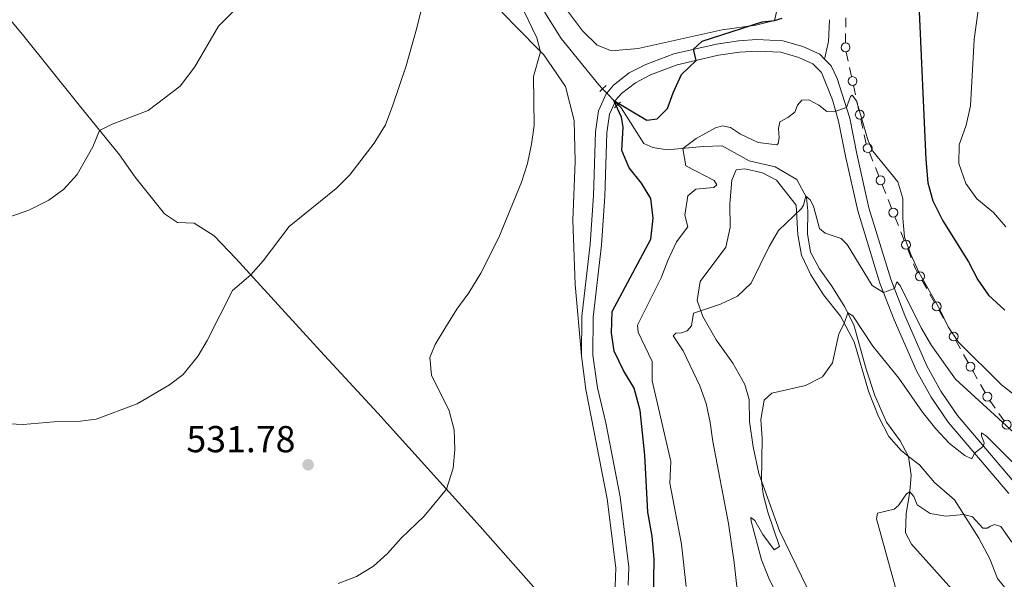
# Model space of a CAD drawing. Units: metres. Extents: x 628319 to 635264, y 711319 to 716075.
# Drawn here: x 630693 to 630957, y 714462 to 714612 of the extents above; entities that cross this region are included whole.
import ezdxf

# ---------------------------------------------------------------- set-up
doc = ezdxf.new("R2010")
doc.units = ezdxf.units.M
doc.header["$MEASUREMENT"] = 0
for name, pattern in [('DGN Style 2', [77.28852844875492, 46.37311706925295, -30.91541137950197]), ('DGN Style 3', [108.20393982825689, 77.28852844875492, -30.91541137950197]), ('DGN Style 5', [54.10196991412844, 23.18655853462647, -30.91541137950197])]:
    doc.linetypes.add(name, pattern=pattern)
for name, color, linetype, lineweight in [('Edificios construcciones cerramientos', 7, 'Continuous', 5), ('Entidades rústicas y varios', 7, 'Continuous', 5), ('Hidrografía', 7, 'Continuous', 5), ('Relieve y altimetría', 7, 'Continuous', 5), ('Textos de rotulación', 7, 'Continuous', 5), ('Viales y ferrocarril', 7, 'Continuous', 5)]:
    doc.layers.add(name, color=color, linetype=linetype, lineweight=lineweight)
doc.styles.add('Style-arial', font='arial.shx', dxfattribs={"bigfont": 'arialbig.shx'})

# ---------------------------------------------------------------- blocks, each defined once
blk = doc.blocks.new('5PATER')
at = {"layer": 'Relieve y altimetría', "linetype": 'Continuous', "lineweight": 5}
h = blk.add_hatch(color=250, dxfattribs=at)
edge = h.paths.add_edge_path()
edge.add_ellipse((0, 0), major_axis=(-1.095731442945027, -1.110710700472634), ratio=0.9994222409660319, start_angle=0, end_angle=360)

msp = doc.modelspace()

# ---------------------------------------------------------------- linework, layer by layer
at = {"layer": 'Edificios construcciones cerramientos', "color": 250, "linetype": 'Continuous', "lineweight": 5}
for p, q in [((630914.2015832197, 714610.0485607779, 523.2864395349765), (630914.2236400184, 714612.5280044477, 523.6056143872788)), ((630914.164086662, 714605.8335065395, 522.7438422860624), (630914.1861434607, 714608.3129502092, 523.0630171383648)), ((630914.864957354, 714600.9416973325, 522.183821245294), (630914.339773207, 714603.3718676129, 522.4454584385277)), ((630915.7577704042, 714596.8104078562, 521.7390380167967), (630915.2325862569, 714599.2405781364, 522.0006752100304)), ((630916.8081386981, 714591.9500672962, 521.2157636303293), (630916.282954551, 714594.3802375763, 521.477400823563)), ((630917.7009517481, 714587.8187778196, 520.7709804018319), (630917.175767601, 714590.2489480998, 521.0326175950656)), ((630918.7513200422, 714582.9584372595, 520.2477060153645), (630918.2261358951, 714585.3886075397, 520.5093432085982)), ((630919.6441330921, 714578.827147783, 519.8029227868673), (630919.1189489451, 714581.2573180632, 520.064559980101)), ((630921.480381792, 714574.177130606, 519.7831946583698), (630920.5600503176, 714576.5015485068, 519.7916445265337)), ((630923.044945298, 714570.2256201745, 519.7688298824911), (630922.1246138236, 714572.5500380755, 519.777279750655)), ((630924.8856082465, 714565.5767843733, 519.7519301461633), (630923.9652767724, 714567.901202274, 519.7603800143272)), ((630926.4501717526, 714561.625273942, 519.7375653702846), (630925.5298402784, 714563.9496918428, 519.7460152384485)), ((630928.2908347014, 714556.9764381407, 519.7206656339567), (630927.370503227, 714559.3008560415, 519.7291155021207)), ((630929.8553982074, 714553.0249277093, 519.7063008580782), (630928.935066733, 714555.3493456102, 519.7147507262421)), ((630931.696061156, 714548.376091908, 519.6894011217503), (630930.7757296818, 714550.7005098087, 519.6978509899142)), ((630935.8691143098, 714540.1654136942, 519.1420671817326), (630934.6520294845, 714542.3392308275, 519.349970041287)), ((630937.9381585128, 714536.4699245675, 518.7886323204903), (630936.7210736875, 714538.6437417008, 518.9965351800446)), ((630940.3723281631, 714532.1222903007, 518.3728266013816), (630939.1552433379, 714534.296107434, 518.5807294609359)), ((630942.4413723662, 714528.426801174, 518.0193917401392), (630941.2242875409, 714530.6006183075, 518.2272945996936)), ((630944.8755420165, 714524.0791669071, 517.6035860210307), (630943.6584571912, 714526.2529840404, 517.811488880585)), ((630946.9445862195, 714520.3836777804, 517.2501511597883), (630945.7275013942, 714522.5574949139, 517.4580540193426)), ((630949.3787558698, 714516.0360435136, 516.8343454406796), (630948.1616710445, 714518.2098606469, 517.042248300234)), ((630951.4478000728, 714512.3405543868, 516.4809105794372), (630950.2307152476, 714514.5143715204, 516.6888134389916)), ((630954.1725907165, 714508.2233180921, 515.7358830065351), (630952.769535318, 714510.2497018182, 516.1544574227665)), ((630956.5577848945, 714504.7784657576, 515.0243064989415), (630955.1547294958, 714506.8048494838, 515.442880915173))]:
    msp.add_line(p, q, dxfattribs=at)
at = {"layer": 'Edificios construcciones cerramientos', "color": 250, "linetype": 'Continuous', "lineweight": 5, "extrusion": (0.480742816338901, 0.1872315028410929, 0.8566391941082356), "elevation": 437547.0331000336, "flags": 128}
msp.add_lwpolyline([(436857.0430329114, -725506.4770050624), (436858.4923884689, -725506.2402860897), (436859.5238066971, -725506.2335287607)], dxfattribs=at)
at = {"layer": 'Edificios construcciones cerramientos', "color": 250, "linetype": 'Continuous', "lineweight": 5}
for centre, radius in [((630914.1519903536, 714604.5943316591, 522.5842548599113), 1.192941114496108), ((630916.0192004268, 714595.5956214257, 521.6082194201798), 1.192941114496107), ((630917.9623817708, 714586.603991389, 520.6401618052151), 1.192941114496107), ((630920.0986893356, 714577.6638622377, 519.7958694606157), 1.192941114496107), ((630923.5039157902, 714569.063516005, 519.7646049484091), 1.192941114496107), ((630926.9091422451, 714560.4631697724, 519.7333404362026), 1.192941114496107), ((630930.3143686999, 714551.8628235396, 519.7020759239962), 1.192941114496107), ((630934.0422885101, 714543.4260842735, 519.4539214710641), 1.192941114496107), ((630938.5455023635, 714535.38296088, 518.684680890713), 1.192941114496107), ((630943.0487162168, 714527.3398374866, 517.9154403103621), 1.192941114496107), ((630947.5519300702, 714519.2967140931, 517.1461997300112), 1.192941114496107), ((630952.0668197239, 714511.2627248757, 516.3637446308823), 1.192941114496107), ((630957.2581246994, 714503.7651050889, 514.8150192908257), 1.192941114496107)]:
    msp.add_circle(centre, radius, dxfattribs=at)
at = {"layer": 'Entidades rústicas y varios', "color": 92, "linetype": 'Continuous', "lineweight": 5}
for points in [[(630848.28, 714442.06, 527.5600000000001), (630831.4099999999, 714459.6799999999, 528.62), (630816.4299999999, 714476.5900000001, 529.21), (630789.1200000001, 714506.8200000001, 531.61), (630773.81, 714523.44, 532.44), (630751.1499999999, 714548.1599999999, 535.55), (630745.3200000001, 714554.27, 536.49), (630740, 714557.6599999999, 536.96), (630735.5800000001, 714557.77, 537.37), (630732.1100000001, 714560.1100000001, 537.9), (630724.25, 714569.95, 538.78), (630720.01, 714575.8999999999, 539.2), (630708.8899999999, 714589.6499999999, 540.85), (630694.46, 714607.5900000001, 543.59), (630672.6799999999, 714633.8800000001, 547.52), (630645.23, 714666.46, 552.92), (630639.4199999999, 714672.73, 554.14), (630634.8800000001, 714678.29, 554.98)], [(630843.55, 714522.1699999999, 527.3), (630841.8300000001, 714541.26, 527.48), (630841.27, 714558.45, 527.59), (630841.9099999999, 714574.1000000001, 528.12), (630841.6399999999, 714585.04, 528.47), (630839.28, 714594.1200000001, 528.89), (630833.46, 714602.5800000001, 529.88), (630825.6699999999, 714610.5800000001, 531), (630816.74, 714619.8800000001, 532.82)], [(630896.1100000001, 714615.96, 525.24), (630895.1499999999, 714611.81, 525), (630890.19, 714610.51, 524.94), (630881.1399999999, 714609.3300000001, 525.36), (630858.6699999999, 714604.27, 525.82), (630851.5900000001, 714603.73, 526.24), (630847.71, 714605.1699999999, 526.76), (630843.8, 714609.05, 527.41), (630837.6499999999, 714617.31, 528.94)], [(630903.9099999999, 714460.1699999999, 508.79), (630896.5, 714475.44, 509.44), (630890.97, 714490.71, 510.08), (630889.4199999999, 714497.8300000001, 510.38), (630888.51, 714504.6200000001, 510.38), (630888.3700000001, 714510.49, 510.52), (630887.2, 714514.52, 511.05), (630884.01, 714520.22, 512.29), (630879.56, 714526.49, 513.49), (630876.01, 714532.73, 514.63), (630874.5, 714536.95, 515.66), (630875.31, 714542.02, 516.19), (630882.1699999999, 714551.2, 516.57), (630883.3, 714556.5, 516.92), (630883.1799999999, 714562.8400000001, 517.1), (630883.78, 714569.1200000001, 517.16), (630884.95, 714571.8900000001, 517.04), (630887.25, 714572.1100000001, 516.89), (630891.9199999999, 714571.04, 516.57), (630895.73, 714569.1300000001, 516.19), (630900.9199999999, 714562.3999999999, 515.34), (630901.4199999999, 714554.54, 514.16), (630902.3999999999, 714549.06, 513.28), (630904.8400000001, 714543.81, 512.14), (630908.3, 714538.49, 511.11), (630912.79, 714532.76, 510.23), (630916.5, 714525.8900000001, 509.41), (630920.25, 714512.77, 508.06), (630922.97, 714505.9299999999, 507.41), (630925.71, 714500.6200000001, 506.8), (630928.99, 714496.8500000001, 506.33), (630930.97, 714495.28, 505.94)], [(630930.97, 714495.28, 505.94), (630933.8899999999, 714493.03, 506), (630937.96, 714488.3, 505.71), (630943.3, 714483.69, 505.36), (630949.79, 714473.44, 504.42), (630952.72, 714467.9199999999, 503.98), (630954.75, 714462.69, 503.36), (630958.25, 714458.3500000001, 502.92)]]:
    msp.add_polyline3d(points, dxfattribs=at)
at = {"layer": 'Hidrografía', "color": 142, "linetype": 'DGN Style 5', "lineweight": 5}
for p, q in [((630850.3, 714592.4099999999, 525.1800000000001), (630849.2, 714593.54, 525.28)), ((630852.56, 714590.0800000001, 524.97), (630850.3, 714592.4099999999, 525.1800000000001)), ((630853.3, 714589.3200000001, 524.9), (630852.56, 714590.0800000001, 524.97))]:
    msp.add_line(p, q, dxfattribs=at)
at = {"layer": 'Hidrografía', "color": 142, "linetype": 'DGN Style 3', "lineweight": 15}
for points in [[(630849.2, 714593.54, 525.28), (630848.1799999999, 714594.5900000001, 525.38), (630838.1100000001, 714607.02, 527.52), (630833.77, 714613.97, 528.05), (630826.51, 714629.8999999999, 529.07), (630821.6699999999, 714640.0800000001, 529.22), (630813.28, 714656.3, 529.57), (630811.3999999999, 714663.8300000001, 530.13), (630807.8700000001, 714671.1699999999, 530.6), (630802.95, 714676.1699999999, 531.07)], [(630930.97, 714495.28, 505.94), (630928.79, 714499.45, 506.41), (630925.0900000001, 714504.4199999999, 507.03), (630921.97, 714511.6000000001, 507.79), (630919.6699999999, 714518.6100000001, 508.46), (630916.3999999999, 714530.44, 509.61), (630913.8800000001, 714535.3800000001, 510.2), (630910.52, 714540.8, 511.02), (630907.23, 714545.4199999999, 511.87), (630904.79, 714549.8900000001, 512.9300000000001), (630903.98, 714554.79, 513.72), (630904.04, 714560.9199999999, 514.51), (630903.73, 714564.46, 514.95), (630901.1100000001, 714569.31, 515.6), (630895.3, 714572.71, 516.3), (630888.4199999999, 714574.27, 516.69), (630881.1399999999, 714578.3300000001, 517.83), (630876.0700000001, 714578.1300000001, 518.71), (630866.5, 714577.2, 521), (630862.6399999999, 714577.8900000001, 522.38), (630860.27, 714578.9299999999, 523.67), (630854.1300000001, 714588.46, 524.82), (630853.3, 714589.3200000001, 524.9)], [(631046.31, 714307.3999999999, 487.45), (631039.6300000001, 714313.3500000001, 488.27), (631031.8899999999, 714318.4199999999, 488.8), (631024.2, 714324.31, 489.53), (631018.01, 714331.0900000001, 490.09), (631006.69, 714345.49, 491.5), (631002.05, 714353.4299999999, 492.35), (630996.6200000001, 714361.1100000001, 493.15), (630985.96, 714372.05, 494.76), (630980.31, 714380.3200000001, 495.38), (630976.3600000001, 714388.97, 496.08), (630973.78, 714397.9299999999, 496.84), (630969.19, 714411.48, 498.22), (630961.94, 714429.3999999999, 500.16), (630958.71, 714438.8400000001, 500.98), (630954.95, 714446.1499999999, 501.42), (630949.6599999999, 714452.6200000001, 502.19), (630942.6100000001, 714459.81, 502.92), (630931.8, 714471.8500000001, 503.8), (630930.1799999999, 714474.8999999999, 504.07), (630930.3300000001, 714479.98, 504.48), (630931.3600000001, 714485.96, 505.01), (630931.74, 714490.29, 505.48), (630930.97, 714495.28, 505.94)]]:
    msp.add_polyline3d(points, dxfattribs=at)
at = {"layer": 'Relieve y altimetría', "color": 30, "linetype": 'Continuous', "lineweight": 5, "flags": 128}
for points, elevation in [([(630686.78, 714557.99), (630695.78, 714561.1300000001), (630701.1399999999, 714563.8), (630705.19, 714566.73), (630708.74, 714570.6599999999), (630712.8899999999, 714578.04), (630714.72, 714582.44), (630718.1200000001, 714584.05), (630727.73, 714587.7), (630736.23, 714594.26), (630740.1699999999, 714599.3999999999), (630746.53, 714610.3200000001), (630754.52, 714618.31), (630766.4099999999, 714631.3900000001), (630769.3, 714635.47), (630771.73, 714640.27), (630773.55, 714645.49), (630774.6000000001, 714651.21)], 540), ([(630950.8, 714623.01), (630948.5800000001, 714606.7), (630947.6000000001, 714589.02), (630946.3999999999, 714583.8500000001), (630944.5, 714578.5900000001), (630944.46, 714573.5900000001), (630946.3200000001, 714568.21), (630949.23, 714564.1499999999), (630953.73, 714560.44), (630957.02, 714556.6599999999)], 530), ([(630778.52, 714461.3500000001), (630783.3700000001, 714463.23), (630787.99, 714465.98), (630791.69, 714469.3400000001), (630795.3800000001, 714473.46), (630801.53, 714479.31), (630807.44, 714486.54), (630809.3, 714492.1300000001), (630809.74, 714497.1200000001), (630809.51, 714502.3999999999), (630808.1799999999, 714507.49), (630803.49, 714517.03), (630803.04, 714521.76), (630804.48, 714525.1699999999), (630807.02, 714529.48), (630810.23, 714534.6200000001), (630813.47, 714538.99), (630816.69, 714544.31), (630821.5, 714553.78), (630827.56, 714568.6200000001), (630829.1399999999, 714573.6000000001), (630830.19, 714578.73), (630830.8899999999, 714583.77), (630830.76, 714596.81), (630832.6300000001, 714603.44), (630831.6599999999, 714607.1799999999), (630827.0700000001, 714616.6499999999)], 530), ([(630684.6599999999, 714504.31), (630694.3300000001, 714503.8300000001), (630702.49, 714504.53), (630708.8800000001, 714504.6300000001), (630713.8400000001, 714505.25), (630724.77, 714509.31), (630733.4299999999, 714514.45), (630737.1000000001, 714517.21), (630741.04, 714522.1599999999), (630743.53, 714526.26), (630750.3, 714539.6699999999), (630755.1599999999, 714543.79), (630758.48, 714547.53), (630765.3999999999, 714556.77), (630777.94, 714566.9199999999), (630781.6000000001, 714570.52), (630788.1499999999, 714578.98), (630791.1300000001, 714583.8700000001), (630793.1499999999, 714589.2), (630796.71, 714599.6699999999), (630799.56, 714609.8700000001), (630800.8999999999, 714615.26)], 535), ([(630862.48, 714515.51), (630862.5, 714520.6200000001), (630858.6799999999, 714528.51), (630858.5700000001, 714530.3900000001), (630864.8300000001, 714542.99), (630866.6399999999, 714547.6599999999), (630868.98, 714552.6000000001), (630871.96, 714556.6499999999), (630871.23, 714559.74), (630872.01, 714564.94), (630874.1300000001, 714566.72), (630878.95, 714567.1599999999), (630879.75, 714567.9199999999), (630879.0700000001, 714569), (630871.47, 714572.9199999999), (630870.6799999999, 714577.6100000001), (630874.19, 714580.29), (630879.3999999999, 714583.0700000001), (630881.29, 714583.6000000001), (630883.3800000001, 714583.24), (630886.05, 714581.4099999999), (630890.78, 714579.1699999999), (630895.8300000001, 714578.6000000001), (630896.1000000001, 714578.8800000001), (630896.3800000001, 714580.48), (630896.21, 714582.9099999999), (630896.6300000001, 714584.72), (630898.73, 714585.8800000001), (630900.5700000001, 714587.3400000001), (630901.29, 714589.19), (630902.49, 714590.51), (630904.3500000001, 714590.6100000001), (630906.99, 714589.1699999999), (630909.1599999999, 714587.48), (630911.56, 714587.54), (630914.3800000001, 714588.53), (630915.44, 714591.48), (630915.95, 714591.8800000001), (630917.04, 714590.3600000001), (630920.21, 714579.6100000001), (630921.45, 714576.8999999999), (630928.1599999999, 714568.7), (630929.47, 714564.1799999999), (630929.46, 714558.97), (630929.9199999999, 714553.9199999999), (630931.6000000001, 714549.22), (630933.81, 714544.3700000001), (630939.29, 714534.78), (630941.5700000001, 714529.96), (630944.3600000001, 714525.81), (630955.8400000001, 714514.4299999999), (630959.8500000001, 714511.3400000001)], 520), ([(630887.3700000001, 714439.6300000001), (630884.3700000001, 714466.9199999999), (630882.8999999999, 714477.3999999999), (630878.6799999999, 714499.26), (630877.96, 714504.3500000001), (630876.8600000001, 714509.3999999999), (630875.23, 714514.1300000001), (630870.78, 714523.52), (630868.0900000001, 714527.49), (630868.76, 714528.25), (630870.3200000001, 714528.3300000001), (630871.8500000001, 714528.8400000001), (630872.94, 714530.2), (630873.48, 714533.5700000001), (630880.74, 714535.97), (630885.24, 714538.1499999999), (630888.96, 714541.6100000001), (630893.7, 714551.3600000001), (630896.21, 714555.69), (630902.4099999999, 714561.53), (630902.94, 714562.4199999999), (630903.53, 714564.8300000001)], 515), ([(630903.53, 714564.8300000001), (630904.69, 714563.8700000001), (630905.6200000001, 714562.1599999999), (630907.1599999999, 714556.23), (630908.69, 714554.9199999999), (630913, 714553.5), (630914.5800000001, 714551.9099999999), (630921.28, 714540.99), (630924.3, 714539.0900000001), (630927.2, 714540.1400000001), (630927.8999999999, 714541.94), (630928.8, 714541), (630934.3600000001, 714529.6499999999), (630937.1200000001, 714524.8999999999), (630943.52, 714515.8999999999), (630959.26, 714501.56)], 515), ([(630900.29, 714449.1100000001), (630893.6200000001, 714462.75), (630891.6599999999, 714467.6499999999), (630888.8800000001, 714478.02), (630888.8500000001, 714478.94), (630889.8800000001, 714478.2), (630892.01, 714474.3900000001), (630895.06, 714470.3600000001), (630896.53, 714471.19), (630893.3400000001, 714480.3700000001), (630892.1399999999, 714485.22), (630891.6599999999, 714488.8), (630891.8899999999, 714500.1000000001), (630891.51, 714505.2), (630892.4199999999, 714510.3500000001), (630894.49, 714512.22), (630903.44, 714514.29), (630907.95, 714516.6000000001), (630910.6599999999, 714520.28), (630912.3500000001, 714528.0900000001), (630913.8300000001, 714530.8300000001), (630914.73, 714533.71), (630916.0800000001, 714532.8999999999), (630921.46, 714524.78), (630928.3800000001, 714516.24), (630934.71, 714507.1000000001), (630938.26, 714502.6699999999), (630941.9099999999, 714498.78), (630946.04, 714495.52), (630947.8999999999, 714494.6699999999), (630948.6399999999, 714496.1400000001), (630951.0700000001, 714498.03), (630951.21, 714498.95), (630950.52, 714500.8200000001), (630950.5, 714501.5900000001), (630951.8700000001, 714500.71), (630963.1000000001, 714489.45)], 510), ([(630871.54, 714460.5700000001), (630870.27, 714471.8500000001), (630867.2, 714488.1000000001), (630867.47, 714493.9099999999), (630862.48, 714515.51)], 520), ([(630928.2, 714457.6799999999), (630922.4099999999, 714478.5900000001), (630922.7, 714480.1200000001), (630927.1200000001, 714481.22), (630928.31, 714482.1499999999), (630930.47, 714485.29), (630931.3400000001, 714485.8500000001), (630932.3800000001, 714484.55), (630933.31, 714482.3800000001), (630936.75, 714480.02), (630940.94, 714479.31), (630945.79, 714479.76), (630948.1399999999, 714479.1799999999), (630950.8400000001, 714476.1400000001), (630952.06, 714476.1100000001), (630952.94, 714476.69), (630953.97, 714477.06), (630955.6300000001, 714476.52), (630958.5700000001, 714472.3999999999)], 505)]:
    msp.add_lwpolyline(points, dxfattribs=dict(at, elevation=elevation))
at = {"layer": 'Relieve y altimetría', "color": 30, "linetype": 'Continuous', "lineweight": 25, "elevation": 525, "flags": 128}
for points in [[(630933.71, 714616.1599999999), (630935.5900000001, 714574.6200000001), (630936.1399999999, 714568.4299999999), (630937.51, 714563.6300000001), (630940.19, 714558.22), (630947, 714547.3400000001), (630949.56, 714542.53), (630952.3800000001, 714538.3999999999), (630956.77, 714534.3800000001)], [(630862.8400000001, 714456.6300000001), (630863, 714467.8700000001), (630862.49, 714473.99), (630861.3300000001, 714480.3600000001), (630860.5, 714495.6400000001), (630859.27, 714507.54), (630857.6399999999, 714513.49), (630854.8200000001, 714518.22), (630852.3300000001, 714523.3999999999), (630851.6200000001, 714528.3600000001), (630851.8, 714534.02), (630862.1399999999, 714553.3200000001), (630862.76, 714558.97), (630862.1100000001, 714564.22), (630859.5700000001, 714568.3500000001), (630856.3400000001, 714572.44), (630854.3300000001, 714577.05), (630854.7, 714583.27), (630854.24, 714585.97), (630852.22, 714590.4299999999), (630860.99, 714585.1200000001), (630863.8, 714585.54), (630866.53, 714588.29), (630868.04, 714592.49), (630870.26, 714597.3400000001), (630874.25, 714601.1400000001), (630873.51, 714604.1200000001), (630875.8400000001, 714606.3), (630891.8899999999, 714611.3999999999), (630895.1499999999, 714611.81), (630897.25, 714612.4099999999)]]:
    msp.add_lwpolyline(points, dxfattribs=at)
at = {"layer": 'Viales y ferrocarril', "color": 1, "linetype": 'DGN Style 2', "lineweight": 5}
for p, q in [((630850.1599999999, 714594.45, 525.71), (630849.2, 714593.54, 525.71)), ((630849.2, 714593.54, 525.71), (630848.47, 714592.8500000001, 525.71)), ((630853.3, 714589.3200000001, 525.59), (630852.4199999999, 714588.4299999999, 525.59)), ((630853.97, 714590, 525.59), (630853.3, 714589.3200000001, 525.59))]:
    msp.add_line(p, q, dxfattribs=at)
at = {"layer": 'Viales y ferrocarril', "color": 250, "linetype": 'DGN Style 3', "lineweight": 5, "extrusion": (-0.1384643475652194, -0.04256794368351613, 0.9894521689419328), "elevation": -117261.0136642147, "flags": 128}
msp.add_lwpolyline([(-497655.4527364466, 804543.3784461231), (-497659.6557986169, 804545.7945728567), (-497665.1461230104, 804547.7965064356)], dxfattribs=at)
at = {"layer": 'Viales y ferrocarril', "color": 250, "linetype": 'DGN Style 3', "lineweight": 5}
for points in [[(630908.5700000001, 714601.46, 521.95), (630907.25, 714602.81, 522.19), (630902.72, 714604.8500000001, 522.78), (630897.3899999999, 714606.3700000001, 523.32), (630890.48, 714606.72, 524.01), (630885.51, 714606.3999999999, 524.39), (630879.6399999999, 714605.51, 524.65), (630868.25, 714602.9299999999, 525.3), (630860.76, 714600.0800000001, 525.48), (630856.3300000001, 714597.78, 525.59), (630852.1100000001, 714594.54, 525.6800000000001), (630850.3, 714592.4099999999, 525.76)], [(630960.21, 714487.27, 508.42), (630944.0700000001, 714506.27, 511.21), (630939.6499999999, 714512.75, 512.15), (630935.8700000001, 714519.51, 512.97), (630929.97, 714532.97, 514.3100000000001), (630926.23, 714542.6400000001, 515.24), (630920.3700000001, 714561.73, 516.94), (630917.1699999999, 714576.1400000001, 518.69), (630915.3, 714585.6499999999, 519.57), (630911.9099999999, 714596.3, 521.16), (630910.28, 714599.71, 521.63), (630908.5700000001, 714601.46, 521.95)], [(630850.3, 714592.4099999999, 525.76), (630850.1499999999, 714592.23, 525.77), (630848.0700000001, 714587.6699999999, 525.95), (630847.28, 714582.01, 526.1), (630846.77, 714564.99, 526.62), (630845.8500000001, 714552.02, 527.07), (630843.6200000001, 714532.71, 527.3), (630843.55, 714522.1699999999, 527.3)], [(630843.55, 714522.1699999999, 527.3), (630844.76, 714513.1400000001, 527.38), (630850.4299999999, 714483.9199999999, 527.33), (630852.7, 714465.54, 527.5), (630852.5700000001, 714460.55, 527.52), (630851.3300000001, 714451.52, 527.5600000000001), (630848.28, 714442.06, 527.5600000000001)]]:
    msp.add_polyline3d(points, dxfattribs=at)
at = {"layer": 'Viales y ferrocarril', "color": 250, "linetype": 'Continuous', "lineweight": 5}
for points in [[(630852.56, 714590.0800000001, 525.79), (630852.78, 714590.5700000001, 525.77), (630854.24, 714592.3, 525.6800000000001), (630857.99, 714595.1799999999, 525.59), (630862.02, 714597.27, 525.48), (630869.1399999999, 714599.98, 525.3), (630880.21, 714602.49, 524.65), (630885.8400000001, 714603.3400000001, 524.39), (630890.5, 714603.6400000001, 524.01), (630896.8899999999, 714603.3200000001, 523.32), (630901.6599999999, 714601.95, 522.78), (630905.45, 714600.24, 522.19), (630907.74, 714597.9099999999, 521.63), (630910.6799999999, 714590.6300000001, 520.51), (630912.31, 714584.9299999999, 519.57), (630914.1599999999, 714575.51, 518.69), (630917.3999999999, 714560.94, 516.94), (630923.3200000001, 714541.6300000001, 515.24), (630927.1300000001, 714531.8, 514.3100000000001), (630933.1100000001, 714518.1400000001, 512.97), (630937.04, 714511.1400000001, 512.15), (630941.6200000001, 714504.4099999999, 511.21), (630957.81, 714485.3400000001, 508.42)], [(630856.02, 714460.8900000001, 527.54), (630856.25, 714465.6499999999, 527.5), (630853.9299999999, 714484.49, 527.33), (630850.0800000001, 714504.31, 527.36), (630847.8, 714513.6300000001, 527.38), (630846.6300000001, 714522.3700000001, 527.3), (630846.7, 714532.53, 527.3), (630848.9099999999, 714551.73, 527.07), (630849.8400000001, 714564.8300000001, 526.62), (630850.3400000001, 714581.75, 526.1), (630851.05, 714586.79, 525.95), (630852.56, 714590.0800000001, 525.79)]]:
    msp.add_polyline3d(points, dxfattribs=at)

# ---------------------------------------------------------------- block references
at = {"layer": 'Relieve y altimetría', "color": 250, "linetype": 'Continuous', "lineweight": 5}
msp.add_blockref('5PATER', (630770.48, 714493.06, 531.78), dxfattribs=at)

# ---------------------------------------------------------------- texts
at = {"layer": 'Textos de rotulación', "color": 250, "linetype": 'Continuous', "lineweight": 5, "style": 'Style-arial'}
msp.add_text('531.78', height=7.000020000000001, dxfattribs=at).set_placement((630737.94, 714496.4099999999, 531.78))

doc.saveas('drawing.dxf')
